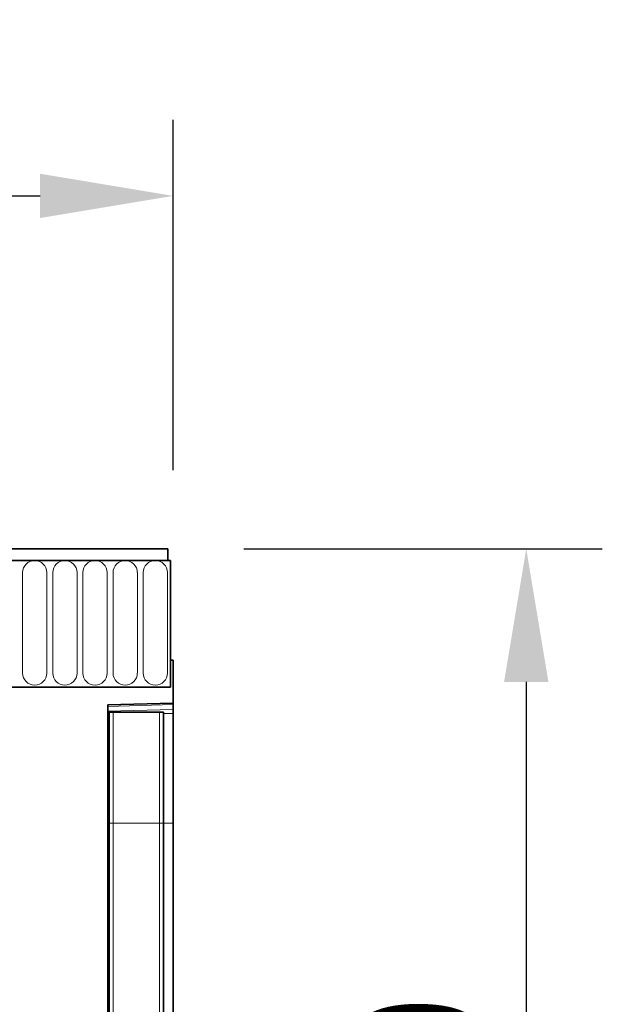
# Model space of a CAD drawing. Units: millimetres. Extents: x 0 to 1802, y 0 to 1225.
# Drawn here: x 1655 to 1762, y 1027 to 1208 of the extents above; entities that cross this region are included whole.
import ezdxf

# ---------------------------------------------------------------- set-up
doc = ezdxf.new("R2010")
doc.units = ezdxf.units.MM
for name, color, linetype, lineweight in [('133334', 7, 'Continuous', 25), ('DIMENSION', 3, 'Continuous', 25), ('TANGENT_EDGES', 4, 'Continuous', 25)]:
    doc.layers.add(name, color=color, linetype=linetype, lineweight=lineweight)
doc.styles.add('BEMSTIL', font='arial.ttf', dxfattribs={"width": 0.8})
doc.dimstyles.new('BEMASS$0', dxfattribs={"dimscale": 10, "dimtxt": 3.5, "dimasz": 3.5, "dimexe": 2, "dimexo": 0, "dimgap": 1, "dimtad": 1, "dimdec": 1, "dimtxsty": 'BEMSTIL', "dimcen": 3, "dimclrd": 3, "dimclre": 3, "dimclrt": 4, "dimadec": 0, "dimazin": 0, "dimtfac": 1, "dimtdec": 1, "dimtofl": 0, "dimtmove": 0, "dimatfit": 0, "dimfxl": 0, "dimtolj": 1, "dimlwd": -1, "dimlwe": -1, "dimarcsym": 0})

# ---------------------------------------------------------------- blocks, each defined once
blk = doc.blocks.new('*D28')
at = {"layer": 'Defpoints', "color": 0}
for p in [(1682.9, 1175.91), (682.9, 1090.41), (1682.9, 1090.41)]:
    blk.add_point(p, dxfattribs=at)
at = {"layer": 'DIMENSION', "color": 3}
for p, q in [((682.9, 1125.41), (682.9, 1189.91)), ((1682.9, 1125.41), (1682.9, 1189.91)), ((707.4, 1175.91), (1658.4, 1175.91))]:
    blk.add_line(p, q, dxfattribs=at)
for points in [[(707.4, 1179.99), (707.4, 1171.83), (682.9, 1175.91)], [(1658.4, 1179.99), (1658.4, 1171.83), (1682.9, 1175.91)]]:
    blk.add_solid(points, dxfattribs=at)
at = {"layer": 'DIMENSION', "color": 4, "insert": (1182.9, 1207.93), "char_height": 24.5, "attachment_point": 2, "style": 'BEMSTIL'}
blk.add_mtext('\\A1;1000', dxfattribs=at)
blk = doc.blocks.new('*D29')
at = {"layer": 'Defpoints', "color": 0}
for p in [(1681.9, 1110.91), (1670.9, 890.91), (1747.9, 890.91)]:
    blk.add_point(p, dxfattribs=at)
at = {"layer": 'DIMENSION', "color": 3}
for p, q in [((1695.9, 1110.91), (1761.9, 1110.91)), ((1747.9, 1086.41), (1747.9, 915.41)), ((1684.9, 890.91), (1761.9, 890.91))]:
    blk.add_line(p, q, dxfattribs=at)
for points in [[(1743.82, 1086.41), (1751.98, 1086.41), (1747.9, 1110.91)], [(1743.82, 915.41), (1751.98, 915.41), (1747.9, 890.91)]]:
    blk.add_solid(points, dxfattribs=at)
at = {"layer": 'DIMENSION', "color": 4, "insert": (1715.88, 1000.91), "char_height": 24.5, "attachment_point": 2, "rotation": 90, "style": 'BEMSTIL'}
blk.add_mtext('\\A1;220', dxfattribs=at)
blk = doc.blocks.new('1033535-M_D_FRONT VIEW')
at = {"layer": '133334', "linetype": 'Continuous', "lineweight": 35}
for p, q in [((1871.62, 1282.62), (873.62, 1282.62)), ((1871.62, 1280.49), (1871.62, 1282.62)), ((1872.12, 1280.49), (873.12, 1280.49)), ((1871.62, 1280.49), (1872.12, 1280.49)), ((1872.12, 1280.49), (1872.12, 1257.12)), ((1872.12, 1262.12), (1872.12, 1257.12)), ((1872.62, 1262.12), (1872.12, 1262.12)), ((1872.62, 1262.12), (1872.62, 1254.22)), ((1841.62, 1257.12), (1872.12, 1257.12)), ((1860.62, 1253.9), (1872.62, 1254.22)), ((1860.62, 1253.9), (1860.62, 1062.62)), ((1872.62, 1254.22), (1872.62, 1253.93)), ((1872.62, 1253.93), (1872.62, 1253.01)), ((1860.63, 1252.52), (1860.62, 1252.52)), ((1860.63, 1232.12), (1860.63, 1252.52)), ((1860.87, 1252.52), (1860.63, 1252.52)), ((1860.87, 1232.12), (1860.87, 1252.52)), ((1860.87, 1252.52), (1861.55, 1252.52)), ((1861.55, 1252.52), (1870.09, 1252.52)), ((1870.09, 1252.52), (1870.87, 1252.52)), ((1870.87, 1232.12), (1870.87, 1252.52)), ((1872.62, 1253.01), (1872.62, 1252.3)), ((1872.62, 1232.12), (1872.62, 1252.3)), ((1860.63, 1114.06), (1860.63, 1232.12)), ((1860.87, 1112.79), (1860.87, 1232.12)), ((1870.87, 1112.74), (1870.87, 1232.12)), ((1872.62, 1115.88), (1872.62, 1232.12))]:
    blk.add_line(p, q, dxfattribs=at)
at = {"layer": 'TANGENT_EDGES', "linetype": 'Continuous', "lineweight": 18}
for p, q in [((873.62, 1280.49), (1871.62, 1280.49)), ((1844.91, 1278.24), (1844.91, 1259.74)), ((1849.38, 1259.74), (1849.38, 1278.24)), ((1850.46, 1278.24), (1850.46, 1259.74)), ((1854.93, 1259.74), (1854.93, 1278.24)), ((1856.01, 1278.24), (1856.01, 1259.74)), ((1860.48, 1259.74), (1860.48, 1278.24)), ((1861.56, 1278.24), (1861.56, 1259.74)), ((1866.03, 1259.74), (1866.03, 1278.24)), ((1867.11, 1278.24), (1867.11, 1259.74)), ((1871.58, 1259.74), (1871.58, 1278.24)), ((1872.62, 1253.93), (1860.62, 1253.61)), ((1860.62, 1252.7), (1872.62, 1253.01)), ((1861.55, 1232.12), (1861.55, 1252.52)), ((1870.09, 1232.12), (1870.09, 1252.52)), ((1872.62, 1252.3), (1870.87, 1252.26)), ((1860.63, 1232.12), (1860.62, 1232.12)), ((1860.87, 1232.12), (1860.63, 1232.12)), ((1860.87, 1232.12), (1861.55, 1232.12)), ((1861.55, 1232.12), (1870.09, 1232.12)), ((1861.55, 1111.77), (1861.55, 1232.12)), ((1870.09, 1111.66), (1870.09, 1232.12)), ((1870.09, 1232.12), (1870.87, 1232.12)), ((1870.87, 1232.12), (1872.62, 1232.12))]:
    blk.add_line(p, q, dxfattribs=at)
for centre, start, end in [((1847.14, 1278.24), 0, 180), ((1852.69, 1278.24), 0, 180), ((1858.24, 1278.24), 0, 180), ((1863.79, 1278.24), 0, 180), ((1869.34, 1278.24), 0, 180), ((1847.14, 1259.74), 180, 0), ((1852.69, 1259.74), 180, 0), ((1858.24, 1259.74), 180, 0), ((1863.79, 1259.74), 180, 0), ((1869.34, 1259.74), 180, 0)]:
    blk.add_arc(centre, 2.23, start, end, dxfattribs=at)

msp = doc.modelspace()

# ---------------------------------------------------------------- block references
at = {"layer": '133334'}
msp.add_blockref('1033535-M_D_FRONT VIEW', (-189.72, -171.71), dxfattribs=at)

# ---------------------------------------------------------------- dimensions: what is measured, and where the dimension line sits
at = {"layer": 'DIMENSION'}
dim = msp.add_linear_dim(base=(1682.9, 1175.91), p1=(682.9, 1090.41), p2=(1682.9, 1090.41), dimstyle='BEMASS$0', override={"dimscale": 7, "dimexo": 5, "dimtad": 3, "dimdle": 1, "dimtofl": 1, "dimtfill": 1}, dxfattribs=at)
dim.commit()
dim.dimension.update_dxf_attribs({"geometry": '*D28', "text_midpoint": (1182.9, 1175.91), "dimtype": 160})
dim = msp.add_linear_dim(base=(1747.9, 890.91), p1=(1681.9, 1110.91), p2=(1670.9, 890.91), angle=90, dimstyle='BEMASS$0', override={"dimscale": 7, "dimexo": 2, "dimtad": 3, "dimdle": 1, "dimtofl": 1, "dimtfill": 1}, dxfattribs=at)
dim.commit()
dim.dimension.update_dxf_attribs({"geometry": '*D29', "text_midpoint": (1747.9, 1000.91), "dimtype": 160})

doc.saveas('drawing.dxf')
